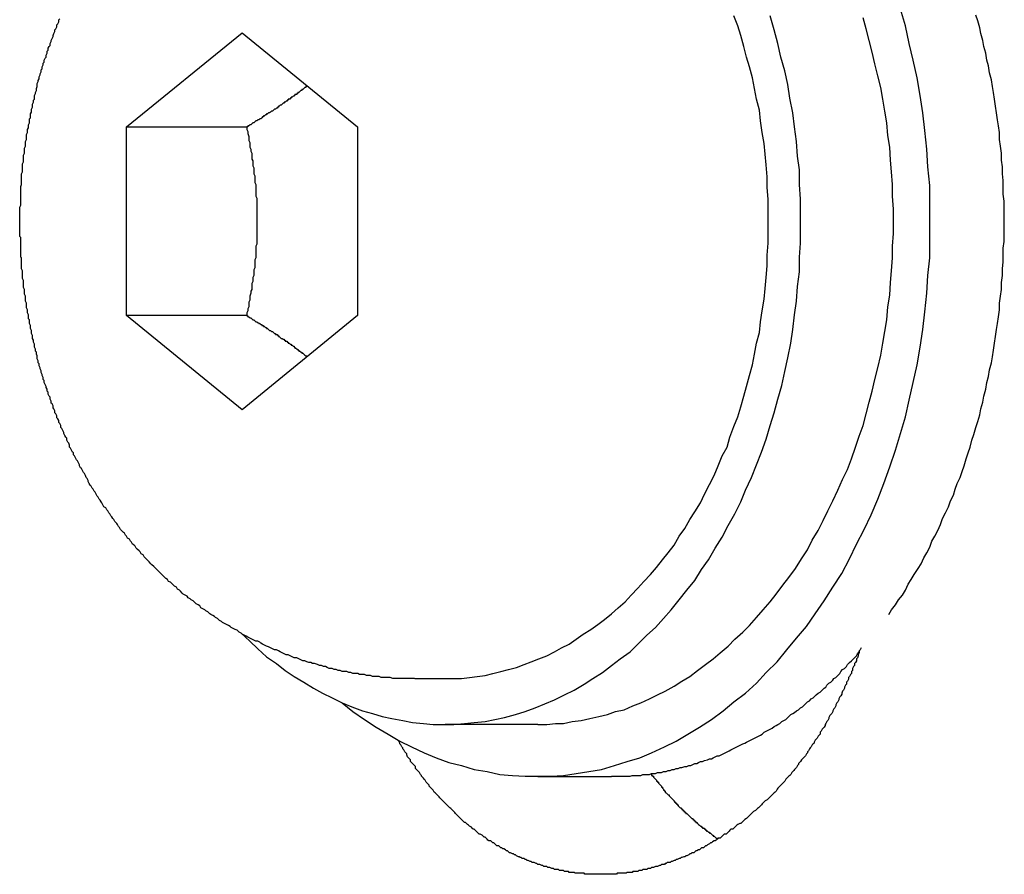
# Model space of a CAD drawing. Extents: x 0 to 420, y 0 to 297.
# Drawn here: x 298 to 299, y 107 to 108 of the extents above; entities that cross this region are included whole.
import ezdxf

# ---------------------------------------------------------------- set-up
doc = ezdxf.new("R2010")
doc.units = 0
doc.layers.add('VISIBLE_ISO_', color=7, linetype='CONTINUOUS')

msp = doc.modelspace()

# ---------------------------------------------------------------- linework, layer by layer
at = {"layer": 'VISIBLE_ISO_', "color": 7, "linetype": 'CONTINUOUS'}
for p, q in [((298.2851, 108.1707), (298.403, 108.2669)), ((298.403, 108.2669), (298.5208, 108.1707)), ((298.2851, 107.9782), (298.2851, 108.1707)), ((298.2851, 108.1707), (298.4077, 108.1707)), ((298.5208, 108.1707), (298.5208, 107.9782)), ((298.403, 107.882), (298.2851, 107.9782)), ((298.4077, 107.9782), (298.2851, 107.9782)), ((298.5208, 107.9782), (298.403, 107.882)), ((298.5793, 107.6078), (298.6104, 107.6078)), ((298.6104, 107.5611), (298.7047, 107.5611)), ((298.7047, 107.5078), (298.7801, 107.5078))]:
    msp.add_line(p, q, dxfattribs=at)
for points in [[(298.505, 107.583, 0), (298.516, 107.574, 0), (298.528, 107.566, 0), (298.54, 107.558, 0), (298.552, 107.551, 0), (298.564, 107.544, 0), (298.576, 107.538, 0), (298.589, 107.532, 0), (298.601, 107.527, 0), (298.614, 107.522, 0), (298.627, 107.519, 0), (298.64, 107.515, 0), (298.653, 107.513, 0), (298.666, 107.51, 0), (298.679, 107.509, 0), (298.692, 107.508, 0), (298.705, 107.508, 0), (298.718, 107.508, 0), (298.731, 107.509, 0), (298.744, 107.511, 0), (298.757, 107.513, 0), (298.77, 107.515, 0), (298.783, 107.519, 0), (298.796, 107.523, 0), (298.809, 107.527, 0), (298.821, 107.532, 0), (298.834, 107.538, 0), (298.846, 107.544, 0), (298.858, 107.551, 0), (298.87, 107.558, 0), (298.882, 107.566, 0), (298.894, 107.575, 0), (298.905, 107.584, 0), (298.917, 107.593, 0), (298.928, 107.603, 0), (298.938, 107.614, 0), (298.949, 107.625, 0), (298.959, 107.637, 0), (298.969, 107.649, 0), (298.979, 107.661, 0), (298.988, 107.674, 0), (298.997, 107.687, 0), (299.006, 107.701, 0), (299.015, 107.715, 0), (299.023, 107.73, 0), (299.03, 107.745, 0), (299.038, 107.76, 0), (299.045, 107.775, 0), (299.052, 107.791, 0), (299.058, 107.807, 0), (299.064, 107.824, 0), (299.07, 107.841, 0), (299.075, 107.858, 0), (299.08, 107.875, 0), (299.084, 107.892, 0), (299.088, 107.91, 0), (299.092, 107.928, 0), (299.095, 107.946, 0), (299.098, 107.964, 0), (299.1, 107.982, 0), (299.102, 108.001, 0), (299.103, 108.019, 0), (299.105, 108.037, 0), (299.105, 108.056, 0), (299.105, 108.074, 0), (299.105, 108.093, 0), (299.105, 108.111, 0), (299.103, 108.13, 0), (299.102, 108.148, 0), (299.1, 108.167, 0), (299.098, 108.185, 0), (299.095, 108.203, 0), (299.092, 108.221, 0), (299.088, 108.239, 0), (299.084, 108.256, 0), (299.08, 108.274, 0), (299.075, 108.291, 0)], [(298.402, 107.654, 0), (298.411, 107.646, 0), (298.419, 107.638, 0), (298.428, 107.63, 0), (298.438, 107.623, 0), (298.447, 107.616, 0), (298.456, 107.61, 0), (298.466, 107.604, 0), (298.476, 107.598, 0), (298.485, 107.593, 0), (298.495, 107.588, 0), (298.505, 107.583, 0), (298.515, 107.579, 0), (298.526, 107.575, 0), (298.536, 107.572, 0), (298.546, 107.569, 0), (298.556, 107.567, 0), (298.567, 107.565, 0), (298.577, 107.563, 0), (298.588, 107.562, 0), (298.598, 107.561, 0), (298.609, 107.561, 0), (298.619, 107.561, 0), (298.63, 107.562, 0), (298.64, 107.563, 0), (298.651, 107.564, 0), (298.661, 107.566, 0), (298.671, 107.568, 0), (298.682, 107.571, 0), (298.692, 107.574, 0), (298.702, 107.578, 0), (298.712, 107.582, 0), (298.722, 107.586, 0), (298.732, 107.591, 0), (298.742, 107.596, 0), (298.752, 107.602, 0), (298.761, 107.608, 0), (298.771, 107.614, 0), (298.78, 107.621, 0), (298.789, 107.628, 0), (298.799, 107.635, 0), (298.807, 107.643, 0), (298.816, 107.652, 0), (298.825, 107.66, 0), (298.833, 107.669, 0), (298.841, 107.678, 0), (298.849, 107.688, 0), (298.857, 107.698, 0), (298.865, 107.708, 0), (298.872, 107.719, 0), (298.879, 107.729, 0), (298.886, 107.741, 0), (298.893, 107.752, 0), (298.899, 107.764, 0), (298.906, 107.776, 0), (298.912, 107.788, 0), (298.917, 107.8, 0), (298.923, 107.813, 0), (298.928, 107.826, 0), (298.933, 107.839, 0), (298.938, 107.852, 0), (298.942, 107.866, 0), (298.946, 107.879, 0), (298.95, 107.893, 0), (298.954, 107.907, 0), (298.957, 107.921, 0), (298.96, 107.935, 0), (298.963, 107.95, 0), (298.965, 107.964, 0), (298.967, 107.979, 0), (298.969, 107.993, 0), (298.97, 108.008, 0), (298.972, 108.023, 0), (298.972, 108.038, 0), (298.973, 108.052, 0), (298.973, 108.067, 0), (298.973, 108.082, 0), (298.973, 108.097, 0), (298.972, 108.112, 0), (298.972, 108.127, 0), (298.97, 108.141, 0), (298.969, 108.156, 0), (298.967, 108.171, 0), (298.965, 108.185, 0), (298.962, 108.2, 0), (298.96, 108.214, 0), (298.957, 108.228, 0), (298.953, 108.242, 0), (298.95, 108.256, 0), (298.946, 108.27, 0), (298.942, 108.284, 0)], [(298.61, 107.608, 0), (298.619, 107.608, 0), (298.627, 107.608, 0), (298.635, 107.609, 0), (298.643, 107.61, 0), (298.651, 107.611, 0), (298.659, 107.613, 0), (298.667, 107.615, 0), (298.675, 107.617, 0), (298.683, 107.619, 0), (298.691, 107.622, 0), (298.698, 107.625, 0), (298.706, 107.628, 0), (298.714, 107.631, 0), (298.722, 107.635, 0), (298.729, 107.639, 0), (298.737, 107.643, 0), (298.744, 107.648, 0), (298.751, 107.653, 0), (298.759, 107.658, 0), (298.766, 107.663, 0), (298.773, 107.668, 0), (298.78, 107.674, 0), (298.787, 107.68, 0), (298.794, 107.686, 0), (298.8, 107.693, 0), (298.807, 107.7, 0), (298.813, 107.707, 0), (298.82, 107.714, 0), (298.826, 107.721, 0), (298.832, 107.729, 0), (298.838, 107.736, 0), (298.844, 107.744, 0), (298.849, 107.753, 0), (298.855, 107.761, 0), (298.86, 107.77, 0), (298.865, 107.778, 0), (298.871, 107.787, 0), (298.875, 107.796, 0), (298.88, 107.806, 0), (298.885, 107.815, 0), (298.889, 107.825, 0), (298.893, 107.835, 0), (298.898, 107.844, 0), (298.901, 107.854, 0), (298.905, 107.865, 0), (298.909, 107.875, 0), (298.912, 107.885, 0), (298.915, 107.896, 0), (298.918, 107.906, 0), (298.921, 107.917, 0), (298.924, 107.928, 0), (298.926, 107.939, 0), (298.928, 107.95, 0), (298.931, 107.961, 0), (298.932, 107.972, 0), (298.934, 107.983, 0), (298.936, 107.995, 0), (298.937, 108.006, 0), (298.938, 108.017, 0), (298.939, 108.029, 0), (298.939, 108.04, 0), (298.94, 108.052, 0), (298.94, 108.063, 0), (298.94, 108.074, 0), (298.94, 108.086, 0), (298.94, 108.097, 0), (298.939, 108.109, 0), (298.939, 108.12, 0), (298.938, 108.132, 0), (298.937, 108.143, 0), (298.936, 108.154, 0), (298.934, 108.165, 0), (298.932, 108.177, 0), (298.931, 108.188, 0), (298.928, 108.199, 0), (298.926, 108.21, 0), (298.924, 108.221, 0), (298.921, 108.232, 0), (298.918, 108.242, 0), (298.915, 108.253, 0), (298.912, 108.264, 0), (298.909, 108.274, 0), (298.905, 108.284, 0)], [(298.705, 107.561, 0), (298.714, 107.561, 0), (298.723, 107.562, 0), (298.731, 107.562, 0), (298.74, 107.564, 0), (298.749, 107.565, 0), (298.758, 107.567, 0), (298.767, 107.569, 0), (298.776, 107.571, 0), (298.784, 107.574, 0), (298.793, 107.576, 0), (298.802, 107.58, 0), (298.81, 107.583, 0), (298.819, 107.587, 0), (298.827, 107.591, 0), (298.835, 107.595, 0), (298.844, 107.6, 0), (298.852, 107.605, 0), (298.86, 107.61, 0), (298.868, 107.616, 0), (298.876, 107.622, 0), (298.884, 107.628, 0), (298.891, 107.634, 0), (298.899, 107.641, 0), (298.906, 107.648, 0), (298.914, 107.655, 0), (298.921, 107.662, 0), (298.928, 107.67, 0), (298.935, 107.678, 0), (298.942, 107.686, 0), (298.948, 107.694, 0), (298.955, 107.703, 0), (298.961, 107.711, 0), (298.968, 107.72, 0), (298.974, 107.73, 0), (298.98, 107.739, 0), (298.985, 107.749, 0), (298.991, 107.759, 0), (298.996, 107.769, 0), (299.001, 107.779, 0), (299.006, 107.789, 0), (299.011, 107.8, 0), (299.016, 107.811, 0), (299.021, 107.821, 0), (299.025, 107.832, 0), (299.029, 107.844, 0), (299.033, 107.855, 0), (299.037, 107.866, 0), (299.04, 107.878, 0), (299.043, 107.89, 0), (299.046, 107.901, 0), (299.049, 107.913, 0), (299.052, 107.925, 0), (299.055, 107.938, 0), (299.057, 107.95, 0), (299.059, 107.962, 0), (299.061, 107.974, 0), (299.062, 107.987, 0), (299.064, 107.999, 0), (299.065, 108.012, 0), (299.066, 108.024, 0), (299.067, 108.037, 0), (299.067, 108.049, 0), (299.068, 108.062, 0), (299.068, 108.074, 0), (299.068, 108.087, 0), (299.067, 108.1, 0), (299.067, 108.112, 0), (299.066, 108.125, 0), (299.065, 108.137, 0), (299.064, 108.15, 0), (299.062, 108.162, 0), (299.061, 108.175, 0), (299.059, 108.187, 0), (299.057, 108.199, 0), (299.055, 108.211, 0), (299.052, 108.223, 0), (299.049, 108.235, 0), (299.046, 108.247, 0), (299.043, 108.259, 0), (299.04, 108.271, 0), (299.037, 108.282, 0)], [(299.063, 107.673, 0), (299.066, 107.678, 0), (299.07, 107.683, 0), (299.073, 107.688, 0), (299.077, 107.693, 0), (299.08, 107.698, 0), (299.083, 107.704, 0), (299.086, 107.709, 0), (299.089, 107.714, 0), (299.093, 107.72, 0), (299.096, 107.725, 0), (299.099, 107.731, 0), (299.102, 107.736, 0), (299.105, 107.742, 0), (299.107, 107.748, 0), (299.11, 107.753, 0), (299.113, 107.759, 0), (299.116, 107.765, 0), (299.118, 107.771, 0), (299.121, 107.777, 0), (299.124, 107.783, 0), (299.126, 107.789, 0), (299.129, 107.795, 0), (299.131, 107.801, 0), (299.133, 107.807, 0), (299.136, 107.813, 0), (299.138, 107.819, 0), (299.14, 107.825, 0), (299.142, 107.832, 0), (299.144, 107.838, 0), (299.146, 107.844, 0), (299.148, 107.851, 0), (299.15, 107.857, 0), (299.152, 107.864, 0), (299.154, 107.87, 0), (299.156, 107.877, 0), (299.157, 107.883, 0), (299.159, 107.89, 0), (299.16, 107.896, 0), (299.162, 107.903, 0), (299.163, 107.91, 0), (299.165, 107.916, 0), (299.166, 107.923, 0), (299.168, 107.93, 0), (299.169, 107.936, 0), (299.17, 107.943, 0), (299.171, 107.95, 0), (299.172, 107.957, 0), (299.173, 107.964, 0), (299.174, 107.97, 0), (299.175, 107.977, 0), (299.176, 107.984, 0), (299.176, 107.991, 0), (299.177, 107.998, 0), (299.178, 108.005, 0), (299.178, 108.012, 0), (299.179, 108.019, 0), (299.179, 108.026, 0), (299.18, 108.033, 0), (299.18, 108.04, 0), (299.18, 108.047, 0), (299.181, 108.054, 0), (299.181, 108.06, 0), (299.181, 108.067, 0), (299.181, 108.074, 0), (299.181, 108.081, 0), (299.181, 108.088, 0), (299.181, 108.095, 0), (299.18, 108.102, 0), (299.18, 108.109, 0), (299.18, 108.116, 0), (299.179, 108.123, 0), (299.179, 108.13, 0), (299.178, 108.137, 0), (299.178, 108.144, 0), (299.177, 108.151, 0), (299.176, 108.158, 0), (299.176, 108.165, 0), (299.175, 108.172, 0), (299.174, 108.178, 0), (299.173, 108.185, 0), (299.172, 108.192, 0), (299.171, 108.199, 0), (299.17, 108.206, 0), (299.169, 108.212, 0), (299.168, 108.219, 0), (299.166, 108.226, 0), (299.165, 108.233, 0), (299.163, 108.239, 0), (299.162, 108.246, 0), (299.16, 108.253, 0), (299.159, 108.259, 0), (299.157, 108.266, 0), (299.156, 108.272, 0), (299.154, 108.279, 0), (299.152, 108.285, 0)], [(298.78, 107.508, 0), (298.782, 107.508, 0), (298.784, 107.508, 0), (298.787, 107.508, 0), (298.789, 107.508, 0), (298.791, 107.508, 0), (298.793, 107.508, 0), (298.795, 107.508, 0), (298.797, 107.508, 0), (298.799, 107.508, 0), (298.801, 107.509, 0), (298.804, 107.509, 0), (298.806, 107.509, 0), (298.808, 107.509, 0), (298.81, 107.509, 0), (298.812, 107.51, 0), (298.814, 107.51, 0), (298.816, 107.51, 0), (298.819, 107.51, 0), (298.821, 107.511, 0), (298.823, 107.511, 0), (298.825, 107.511, 0), (298.827, 107.512, 0), (298.829, 107.512, 0), (298.831, 107.512, 0), (298.833, 107.513, 0), (298.836, 107.513, 0), (298.838, 107.514, 0), (298.84, 107.514, 0), (298.842, 107.515, 0), (298.844, 107.515, 0), (298.846, 107.516, 0), (298.848, 107.516, 0), (298.85, 107.517, 0), (298.852, 107.517, 0), (298.855, 107.518, 0), (298.857, 107.518, 0), (298.859, 107.519, 0), (298.861, 107.519, 0), (298.863, 107.52, 0), (298.865, 107.521, 0), (298.867, 107.521, 0), (298.869, 107.522, 0), (298.871, 107.523, 0), (298.873, 107.523, 0), (298.875, 107.524, 0), (298.878, 107.525, 0), (298.88, 107.526, 0), (298.882, 107.526, 0), (298.884, 107.527, 0), (298.886, 107.528, 0), (298.888, 107.529, 0), (298.89, 107.529, 0), (298.892, 107.53, 0), (298.894, 107.531, 0), (298.896, 107.532, 0), (298.898, 107.533, 0), (298.9, 107.534, 0), (298.902, 107.535, 0), (298.904, 107.536, 0), (298.906, 107.537, 0), (298.908, 107.538, 0), (298.91, 107.539, 0), (298.912, 107.54, 0), (298.914, 107.541, 0), (298.916, 107.542, 0), (298.918, 107.543, 0), (298.92, 107.544, 0), (298.922, 107.545, 0), (298.924, 107.546, 0), (298.926, 107.547, 0), (298.928, 107.548, 0), (298.93, 107.549, 0), (298.932, 107.55, 0), (298.934, 107.551, 0), (298.936, 107.553, 0), (298.938, 107.554, 0), (298.94, 107.555, 0), (298.942, 107.556, 0), (298.944, 107.557, 0), (298.946, 107.559, 0), (298.948, 107.56, 0), (298.95, 107.561, 0), (298.952, 107.562, 0), (298.954, 107.564, 0), (298.956, 107.565, 0), (298.958, 107.566, 0), (298.96, 107.568, 0), (298.961, 107.569, 0), (298.963, 107.571, 0), (298.965, 107.572, 0), (298.967, 107.573, 0), (298.969, 107.575, 0), (298.971, 107.576, 0), (298.973, 107.578, 0), (298.975, 107.579, 0), (298.977, 107.581, 0), (298.978, 107.582, 0), (298.98, 107.584, 0), (298.982, 107.585, 0), (298.984, 107.587, 0), (298.986, 107.588, 0), (298.988, 107.59, 0), (298.989, 107.591, 0), (298.991, 107.593, 0), (298.993, 107.594, 0), (298.995, 107.596, 0), (298.997, 107.598, 0), (298.999, 107.599, 0), (299, 107.601, 0), (299.002, 107.603, 0), (299.004, 107.604, 0), (299.006, 107.606, 0), (299.007, 107.608, 0), (299.009, 107.609, 0), (299.011, 107.611, 0), (299.013, 107.613, 0), (299.014, 107.615, 0), (299.016, 107.617, 0), (299.018, 107.618, 0), (299.02, 107.62, 0), (299.021, 107.622, 0), (299.023, 107.624, 0), (299.025, 107.626, 0), (299.026, 107.627, 0), (299.028, 107.629, 0), (299.03, 107.631, 0), (299.031, 107.633, 0), (299.033, 107.635, 0)]]:
    msp.add_polyline3d(points, dxfattribs=at)
at = {"layer": 'VISIBLE_ISO_', "color": 7}
for points in [[(298.579, 107.608, 0), (298.577, 107.608, 0), (298.575, 107.608, 0), (298.573, 107.608, 0), (298.57, 107.608, 0), (298.568, 107.608, 0), (298.566, 107.608, 0), (298.563, 107.608, 0), (298.561, 107.608, 0), (298.559, 107.608, 0), (298.557, 107.608, 0), (298.554, 107.609, 0), (298.552, 107.609, 0), (298.55, 107.609, 0), (298.548, 107.609, 0), (298.545, 107.609, 0), (298.543, 107.61, 0), (298.541, 107.61, 0), (298.539, 107.61, 0), (298.536, 107.61, 0), (298.534, 107.611, 0), (298.532, 107.611, 0), (298.53, 107.611, 0), (298.528, 107.612, 0), (298.525, 107.612, 0), (298.523, 107.612, 0), (298.521, 107.613, 0), (298.519, 107.613, 0), (298.516, 107.613, 0), (298.514, 107.614, 0), (298.512, 107.614, 0), (298.51, 107.615, 0), (298.508, 107.615, 0), (298.505, 107.615, 0), (298.503, 107.616, 0), (298.501, 107.616, 0), (298.499, 107.617, 0), (298.497, 107.617, 0), (298.495, 107.618, 0), (298.492, 107.618, 0), (298.49, 107.619, 0), (298.488, 107.62, 0), (298.486, 107.62, 0), (298.484, 107.621, 0), (298.482, 107.621, 0), (298.48, 107.622, 0), (298.477, 107.623, 0), (298.475, 107.623, 0), (298.473, 107.624, 0), (298.471, 107.624, 0), (298.469, 107.625, 0), (298.467, 107.626, 0), (298.465, 107.626, 0), (298.463, 107.627, 0), (298.461, 107.628, 0), (298.459, 107.629, 0), (298.456, 107.629, 0), (298.454, 107.63, 0), (298.452, 107.631, 0), (298.45, 107.632, 0), (298.448, 107.632, 0), (298.446, 107.633, 0), (298.444, 107.634, 0), (298.442, 107.635, 0), (298.44, 107.636, 0), (298.438, 107.637, 0), (298.436, 107.637, 0), (298.434, 107.638, 0), (298.432, 107.639, 0), (298.43, 107.64, 0), (298.428, 107.641, 0), (298.426, 107.642, 0), (298.424, 107.643, 0), (298.422, 107.644, 0), (298.421, 107.645, 0), (298.419, 107.646, 0), (298.417, 107.646, 0), (298.415, 107.647, 0), (298.413, 107.648, 0), (298.411, 107.649, 0), (298.409, 107.65, 0), (298.407, 107.651, 0), (298.405, 107.652, 0), (298.403, 107.653, 0), (298.402, 107.654, 0), (298.4, 107.655, 0), (298.398, 107.657, 0), (298.396, 107.658, 0), (298.394, 107.659, 0), (298.392, 107.66, 0), (298.391, 107.661, 0), (298.389, 107.662, 0), (298.387, 107.663, 0), (298.385, 107.664, 0), (298.383, 107.665, 0), (298.382, 107.666, 0), (298.38, 107.667, 0), (298.378, 107.669, 0), (298.376, 107.67, 0), (298.375, 107.671, 0), (298.373, 107.672, 0), (298.371, 107.673, 0), (298.37, 107.674, 0), (298.368, 107.676, 0), (298.366, 107.677, 0), (298.365, 107.678, 0), (298.363, 107.679, 0), (298.361, 107.68, 0), (298.36, 107.682, 0), (298.358, 107.683, 0), (298.356, 107.684, 0), (298.355, 107.685, 0), (298.353, 107.687, 0), (298.351, 107.688, 0), (298.35, 107.689, 0), (298.348, 107.69, 0), (298.347, 107.692, 0), (298.345, 107.693, 0), (298.343, 107.694, 0), (298.342, 107.695, 0), (298.34, 107.697, 0), (298.339, 107.698, 0), (298.337, 107.699, 0), (298.336, 107.701, 0), (298.334, 107.702, 0), (298.333, 107.703, 0), (298.331, 107.705, 0), (298.33, 107.706, 0), (298.328, 107.707, 0), (298.327, 107.709, 0), (298.325, 107.71, 0), (298.324, 107.711, 0), (298.322, 107.713, 0), (298.321, 107.714, 0), (298.32, 107.715, 0), (298.318, 107.717, 0), (298.317, 107.718, 0), (298.315, 107.72, 0), (298.314, 107.721, 0), (298.313, 107.722, 0), (298.311, 107.724, 0), (298.31, 107.725, 0), (298.308, 107.727, 0), (298.307, 107.728, 0), (298.306, 107.729, 0), (298.304, 107.731, 0), (298.303, 107.732, 0), (298.302, 107.734, 0), (298.3, 107.735, 0), (298.299, 107.737, 0), (298.298, 107.738, 0), (298.296, 107.74, 0), (298.295, 107.741, 0), (298.294, 107.743, 0), (298.293, 107.744, 0), (298.291, 107.745, 0), (298.29, 107.747, 0), (298.289, 107.748, 0), (298.288, 107.75, 0), (298.286, 107.751, 0), (298.285, 107.753, 0), (298.284, 107.754, 0), (298.283, 107.756, 0), (298.282, 107.757, 0), (298.28, 107.759, 0), (298.279, 107.76, 0), (298.278, 107.762, 0), (298.277, 107.763, 0), (298.276, 107.765, 0), (298.275, 107.766, 0), (298.273, 107.768, 0), (298.272, 107.77, 0), (298.271, 107.771, 0), (298.27, 107.773, 0), (298.269, 107.774, 0), (298.268, 107.776, 0), (298.267, 107.777, 0), (298.266, 107.779, 0), (298.265, 107.78, 0), (298.264, 107.782, 0), (298.262, 107.783, 0), (298.261, 107.785, 0), (298.26, 107.787, 0), (298.259, 107.788, 0), (298.258, 107.79, 0), (298.257, 107.791, 0), (298.256, 107.793, 0), (298.255, 107.794, 0), (298.254, 107.796, 0), (298.253, 107.798, 0), (298.252, 107.799, 0), (298.251, 107.801, 0), (298.25, 107.802, 0), (298.249, 107.804, 0), (298.248, 107.805, 0), (298.247, 107.807, 0), (298.246, 107.809, 0), (298.246, 107.81, 0), (298.245, 107.812, 0), (298.244, 107.813, 0), (298.243, 107.815, 0), (298.242, 107.817, 0), (298.241, 107.818, 0), (298.24, 107.82, 0), (298.239, 107.822, 0), (298.238, 107.823, 0), (298.237, 107.825, 0), (298.237, 107.826, 0), (298.236, 107.828, 0), (298.235, 107.83, 0), (298.234, 107.831, 0), (298.233, 107.833, 0), (298.232, 107.835, 0), (298.231, 107.836, 0), (298.231, 107.838, 0), (298.23, 107.839, 0), (298.229, 107.841, 0), (298.228, 107.843, 0), (298.227, 107.844, 0), (298.227, 107.846, 0), (298.226, 107.848, 0), (298.225, 107.849, 0), (298.224, 107.851, 0), (298.224, 107.853, 0), (298.223, 107.854, 0), (298.222, 107.856, 0), (298.221, 107.858, 0), (298.221, 107.859, 0), (298.22, 107.861, 0), (298.219, 107.863, 0), (298.218, 107.864, 0), (298.218, 107.866, 0), (298.217, 107.868, 0), (298.216, 107.869, 0), (298.216, 107.871, 0), (298.215, 107.873, 0), (298.214, 107.874, 0), (298.214, 107.876, 0), (298.213, 107.878, 0), (298.212, 107.879, 0), (298.212, 107.881, 0), (298.211, 107.883, 0), (298.21, 107.884, 0), (298.21, 107.886, 0), (298.209, 107.888, 0), (298.208, 107.889, 0), (298.208, 107.891, 0), (298.207, 107.893, 0), (298.207, 107.895, 0), (298.206, 107.896, 0), (298.205, 107.898, 0), (298.205, 107.9, 0), (298.204, 107.901, 0), (298.204, 107.903, 0), (298.203, 107.905, 0), (298.203, 107.906, 0), (298.202, 107.908, 0), (298.201, 107.91, 0), (298.201, 107.912, 0), (298.2, 107.913, 0), (298.2, 107.915, 0), (298.199, 107.917, 0), (298.199, 107.918, 0), (298.198, 107.92, 0), (298.198, 107.922, 0), (298.197, 107.924, 0), (298.197, 107.925, 0), (298.196, 107.927, 0), (298.196, 107.929, 0), (298.195, 107.93, 0), (298.195, 107.932, 0), (298.194, 107.934, 0), (298.194, 107.936, 0), (298.194, 107.937, 0), (298.193, 107.939, 0), (298.193, 107.941, 0), (298.192, 107.942, 0), (298.192, 107.944, 0), (298.191, 107.946, 0), (298.191, 107.948, 0), (298.191, 107.949, 0), (298.19, 107.951, 0), (298.19, 107.953, 0), (298.189, 107.955, 0), (298.189, 107.956, 0), (298.189, 107.958, 0), (298.188, 107.96, 0), (298.188, 107.961, 0), (298.188, 107.963, 0), (298.187, 107.965, 0), (298.187, 107.967, 0), (298.187, 107.968, 0), (298.186, 107.97, 0), (298.186, 107.972, 0), (298.186, 107.974, 0), (298.185, 107.975, 0), (298.185, 107.977, 0), (298.185, 107.979, 0), (298.184, 107.981, 0), (298.184, 107.982, 0), (298.184, 107.984, 0), (298.183, 107.986, 0), (298.183, 107.988, 0), (298.183, 107.989, 0), (298.183, 107.991, 0), (298.182, 107.993, 0), (298.182, 107.995, 0), (298.182, 107.996, 0), (298.182, 107.998, 0), (298.181, 108, 0), (298.181, 108.002, 0), (298.181, 108.003, 0), (298.181, 108.005, 0), (298.18, 108.007, 0), (298.18, 108.009, 0), (298.18, 108.01, 0), (298.18, 108.012, 0), (298.18, 108.014, 0), (298.179, 108.016, 0), (298.179, 108.017, 0), (298.179, 108.019, 0), (298.179, 108.021, 0), (298.179, 108.023, 0), (298.179, 108.024, 0), (298.178, 108.026, 0), (298.178, 108.028, 0), (298.178, 108.03, 0), (298.178, 108.031, 0), (298.178, 108.033, 0), (298.178, 108.035, 0), (298.178, 108.037, 0), (298.177, 108.038, 0), (298.177, 108.04, 0), (298.177, 108.042, 0), (298.177, 108.044, 0), (298.177, 108.045, 0), (298.177, 108.047, 0), (298.177, 108.049, 0), (298.177, 108.051, 0), (298.177, 108.052, 0), (298.177, 108.054, 0), (298.177, 108.056, 0), (298.177, 108.058, 0), (298.176, 108.059, 0), (298.176, 108.061, 0), (298.176, 108.063, 0), (298.176, 108.065, 0), (298.176, 108.067, 0), (298.176, 108.068, 0), (298.176, 108.07, 0), (298.176, 108.072, 0), (298.176, 108.074, 0), (298.176, 108.075, 0), (298.176, 108.077, 0), (298.176, 108.079, 0), (298.176, 108.081, 0), (298.176, 108.082, 0), (298.176, 108.084, 0), (298.176, 108.086, 0), (298.176, 108.088, 0), (298.176, 108.089, 0), (298.177, 108.091, 0), (298.177, 108.093, 0), (298.177, 108.095, 0), (298.177, 108.096, 0), (298.177, 108.098, 0), (298.177, 108.1, 0), (298.177, 108.102, 0), (298.177, 108.103, 0), (298.177, 108.105, 0), (298.177, 108.107, 0), (298.177, 108.109, 0), (298.177, 108.11, 0), (298.178, 108.112, 0), (298.178, 108.114, 0), (298.178, 108.116, 0), (298.178, 108.118, 0), (298.178, 108.119, 0), (298.178, 108.121, 0), (298.178, 108.123, 0), (298.179, 108.125, 0), (298.179, 108.126, 0), (298.179, 108.128, 0), (298.179, 108.13, 0), (298.179, 108.132, 0), (298.179, 108.133, 0), (298.18, 108.135, 0), (298.18, 108.137, 0), (298.18, 108.139, 0), (298.18, 108.14, 0), (298.18, 108.142, 0), (298.181, 108.144, 0), (298.181, 108.146, 0), (298.181, 108.147, 0), (298.181, 108.149, 0), (298.182, 108.151, 0), (298.182, 108.153, 0), (298.182, 108.154, 0), (298.182, 108.156, 0), (298.183, 108.158, 0), (298.183, 108.16, 0), (298.183, 108.161, 0), (298.183, 108.163, 0), (298.184, 108.165, 0), (298.184, 108.167, 0), (298.184, 108.168, 0), (298.185, 108.17, 0), (298.185, 108.172, 0), (298.185, 108.173, 0), (298.186, 108.175, 0), (298.186, 108.177, 0), (298.186, 108.179, 0), (298.187, 108.18, 0), (298.187, 108.182, 0), (298.187, 108.184, 0), (298.188, 108.186, 0), (298.188, 108.187, 0), (298.188, 108.189, 0), (298.189, 108.191, 0), (298.189, 108.193, 0), (298.189, 108.194, 0), (298.19, 108.196, 0), (298.19, 108.198, 0), (298.191, 108.199, 0), (298.191, 108.201, 0), (298.191, 108.203, 0), (298.192, 108.205, 0), (298.192, 108.206, 0), (298.193, 108.208, 0), (298.193, 108.21, 0), (298.194, 108.212, 0), (298.194, 108.213, 0), (298.194, 108.215, 0), (298.195, 108.217, 0), (298.195, 108.218, 0), (298.196, 108.22, 0), (298.196, 108.222, 0), (298.197, 108.224, 0), (298.197, 108.225, 0), (298.198, 108.227, 0), (298.198, 108.229, 0), (298.199, 108.23, 0), (298.199, 108.232, 0), (298.2, 108.234, 0), (298.2, 108.236, 0), (298.201, 108.237, 0), (298.201, 108.239, 0), (298.202, 108.241, 0), (298.203, 108.242, 0), (298.203, 108.244, 0), (298.204, 108.246, 0), (298.204, 108.248, 0), (298.205, 108.249, 0), (298.205, 108.251, 0), (298.206, 108.253, 0), (298.207, 108.254, 0), (298.207, 108.256, 0), (298.208, 108.258, 0), (298.208, 108.259, 0), (298.209, 108.261, 0), (298.21, 108.263, 0), (298.21, 108.264, 0), (298.211, 108.266, 0), (298.212, 108.268, 0), (298.212, 108.27, 0), (298.213, 108.271, 0), (298.214, 108.273, 0), (298.214, 108.275, 0), (298.215, 108.276, 0), (298.216, 108.278, 0), (298.216, 108.28, 0), (298.217, 108.281, 0)], [(298.469, 108.213, 0), (298.469, 108.212, 0), (298.468, 108.212, 0), (298.468, 108.211, 0), (298.467, 108.211, 0), (298.467, 108.211, 0), (298.466, 108.21, 0), (298.466, 108.21, 0), (298.465, 108.209, 0), (298.465, 108.209, 0), (298.464, 108.209, 0), (298.464, 108.208, 0), (298.463, 108.208, 0), (298.462, 108.207, 0), (298.462, 108.207, 0), (298.461, 108.206, 0), (298.461, 108.206, 0), (298.46, 108.206, 0), (298.46, 108.205, 0), (298.459, 108.205, 0), (298.459, 108.204, 0), (298.458, 108.204, 0), (298.457, 108.204, 0), (298.457, 108.203, 0), (298.456, 108.203, 0), (298.456, 108.202, 0), (298.455, 108.202, 0), (298.455, 108.202, 0), (298.454, 108.201, 0), (298.453, 108.201, 0), (298.453, 108.2, 0), (298.452, 108.2, 0), (298.452, 108.199, 0), (298.451, 108.199, 0), (298.45, 108.199, 0), (298.45, 108.198, 0), (298.449, 108.198, 0), (298.449, 108.197, 0), (298.448, 108.197, 0), (298.447, 108.196, 0), (298.447, 108.196, 0), (298.446, 108.196, 0), (298.446, 108.195, 0), (298.445, 108.195, 0), (298.444, 108.194, 0), (298.444, 108.194, 0), (298.443, 108.193, 0), (298.442, 108.193, 0), (298.442, 108.193, 0), (298.441, 108.192, 0), (298.44, 108.192, 0), (298.44, 108.191, 0), (298.439, 108.191, 0), (298.439, 108.19, 0), (298.438, 108.19, 0), (298.437, 108.189, 0), (298.437, 108.189, 0), (298.436, 108.189, 0), (298.435, 108.188, 0), (298.435, 108.188, 0), (298.434, 108.187, 0), (298.433, 108.187, 0), (298.432, 108.186, 0), (298.432, 108.186, 0), (298.431, 108.185, 0), (298.43, 108.185, 0), (298.43, 108.185, 0), (298.429, 108.184, 0), (298.428, 108.184, 0), (298.428, 108.183, 0), (298.427, 108.183, 0), (298.426, 108.182, 0), (298.425, 108.182, 0), (298.425, 108.181, 0), (298.424, 108.181, 0), (298.423, 108.18, 0), (298.423, 108.18, 0), (298.422, 108.179, 0), (298.421, 108.179, 0), (298.42, 108.178, 0), (298.42, 108.178, 0), (298.419, 108.178, 0), (298.418, 108.177, 0), (298.417, 108.177, 0), (298.416, 108.176, 0), (298.416, 108.176, 0), (298.415, 108.175, 0), (298.414, 108.175, 0), (298.413, 108.174, 0), (298.413, 108.174, 0), (298.412, 108.173, 0), (298.411, 108.173, 0), (298.41, 108.172, 0), (298.409, 108.172, 0), (298.409, 108.171, 0), (298.408, 108.171, 0)], [(298.408, 108.171, 0), (298.408, 108.168, 0), (298.409, 108.166, 0), (298.409, 108.164, 0), (298.41, 108.161, 0), (298.41, 108.159, 0), (298.41, 108.157, 0), (298.411, 108.155, 0), (298.411, 108.153, 0), (298.411, 108.15, 0), (298.412, 108.148, 0), (298.412, 108.146, 0), (298.413, 108.144, 0), (298.413, 108.142, 0), (298.413, 108.14, 0), (298.413, 108.138, 0), (298.414, 108.136, 0), (298.414, 108.134, 0), (298.414, 108.131, 0), (298.415, 108.129, 0), (298.415, 108.127, 0), (298.415, 108.125, 0), (298.415, 108.123, 0), (298.416, 108.121, 0), (298.416, 108.119, 0), (298.416, 108.117, 0), (298.416, 108.115, 0), (298.416, 108.114, 0), (298.417, 108.112, 0), (298.417, 108.11, 0), (298.417, 108.108, 0), (298.417, 108.106, 0), (298.417, 108.104, 0), (298.417, 108.102, 0), (298.417, 108.1, 0), (298.418, 108.098, 0), (298.418, 108.096, 0), (298.418, 108.094, 0), (298.418, 108.092, 0), (298.418, 108.09, 0), (298.418, 108.089, 0), (298.418, 108.087, 0), (298.418, 108.085, 0), (298.418, 108.083, 0), (298.418, 108.081, 0), (298.418, 108.079, 0), (298.418, 108.077, 0), (298.418, 108.075, 0), (298.418, 108.073, 0), (298.418, 108.072, 0), (298.418, 108.07, 0), (298.418, 108.068, 0), (298.418, 108.066, 0), (298.418, 108.064, 0), (298.418, 108.062, 0), (298.418, 108.06, 0), (298.418, 108.058, 0), (298.418, 108.057, 0), (298.418, 108.055, 0), (298.418, 108.053, 0), (298.418, 108.051, 0), (298.417, 108.049, 0), (298.417, 108.047, 0), (298.417, 108.045, 0), (298.417, 108.043, 0), (298.417, 108.041, 0), (298.417, 108.039, 0), (298.417, 108.037, 0), (298.416, 108.035, 0), (298.416, 108.033, 0), (298.416, 108.031, 0), (298.416, 108.029, 0), (298.416, 108.027, 0), (298.415, 108.025, 0), (298.415, 108.023, 0), (298.415, 108.021, 0), (298.415, 108.019, 0), (298.414, 108.017, 0), (298.414, 108.015, 0), (298.414, 108.013, 0), (298.413, 108.011, 0), (298.413, 108.009, 0), (298.413, 108.007, 0), (298.413, 108.005, 0), (298.412, 108.003, 0), (298.412, 108.001, 0), (298.411, 107.998, 0), (298.411, 107.996, 0), (298.411, 107.994, 0), (298.41, 107.992, 0), (298.41, 107.99, 0), (298.41, 107.987, 0), (298.409, 107.985, 0), (298.409, 107.983, 0), (298.408, 107.981, 0), (298.408, 107.978, 0)], [(298.408, 107.978, 0), (298.409, 107.978, 0), (298.409, 107.977, 0), (298.41, 107.977, 0), (298.411, 107.976, 0), (298.412, 107.976, 0), (298.413, 107.975, 0), (298.413, 107.975, 0), (298.414, 107.974, 0), (298.415, 107.974, 0), (298.416, 107.973, 0), (298.416, 107.973, 0), (298.417, 107.972, 0), (298.418, 107.972, 0), (298.419, 107.971, 0), (298.42, 107.971, 0), (298.42, 107.97, 0), (298.421, 107.97, 0), (298.422, 107.969, 0), (298.423, 107.969, 0), (298.423, 107.968, 0), (298.424, 107.968, 0), (298.425, 107.968, 0), (298.425, 107.967, 0), (298.426, 107.967, 0), (298.427, 107.966, 0), (298.428, 107.966, 0), (298.428, 107.965, 0), (298.429, 107.965, 0), (298.43, 107.964, 0), (298.43, 107.964, 0), (298.431, 107.963, 0), (298.432, 107.963, 0), (298.432, 107.963, 0), (298.433, 107.962, 0), (298.434, 107.962, 0), (298.435, 107.961, 0), (298.435, 107.961, 0), (298.436, 107.96, 0), (298.437, 107.96, 0), (298.437, 107.959, 0), (298.438, 107.959, 0), (298.439, 107.959, 0), (298.439, 107.958, 0), (298.44, 107.958, 0), (298.44, 107.957, 0), (298.441, 107.957, 0), (298.442, 107.956, 0), (298.442, 107.956, 0), (298.443, 107.955, 0), (298.444, 107.955, 0), (298.444, 107.955, 0), (298.445, 107.954, 0), (298.446, 107.954, 0), (298.446, 107.953, 0), (298.447, 107.953, 0), (298.447, 107.952, 0), (298.448, 107.952, 0), (298.449, 107.952, 0), (298.449, 107.951, 0), (298.45, 107.951, 0), (298.45, 107.95, 0), (298.451, 107.95, 0), (298.452, 107.949, 0), (298.452, 107.949, 0), (298.453, 107.949, 0), (298.453, 107.948, 0), (298.454, 107.948, 0), (298.455, 107.947, 0), (298.455, 107.947, 0), (298.456, 107.947, 0), (298.456, 107.946, 0), (298.457, 107.946, 0), (298.457, 107.945, 0), (298.458, 107.945, 0), (298.459, 107.944, 0), (298.459, 107.944, 0), (298.46, 107.944, 0), (298.46, 107.943, 0), (298.461, 107.943, 0), (298.461, 107.942, 0), (298.462, 107.942, 0), (298.462, 107.942, 0), (298.463, 107.941, 0), (298.464, 107.941, 0), (298.464, 107.94, 0), (298.465, 107.94, 0), (298.465, 107.94, 0), (298.466, 107.939, 0), (298.466, 107.939, 0), (298.467, 107.938, 0), (298.467, 107.938, 0), (298.468, 107.937, 0), (298.468, 107.937, 0), (298.469, 107.937, 0), (298.469, 107.936, 0)], [(299.035, 107.639, 0), (299.034, 107.637, 0), (299.033, 107.636, 0), (299.033, 107.634, 0), (299.032, 107.632, 0), (299.032, 107.631, 0), (299.031, 107.629, 0), (299.03, 107.628, 0), (299.03, 107.626, 0), (299.029, 107.624, 0), (299.028, 107.623, 0), (299.028, 107.621, 0), (299.027, 107.62, 0), (299.026, 107.618, 0), (299.026, 107.616, 0), (299.025, 107.615, 0), (299.025, 107.613, 0), (299.024, 107.612, 0), (299.023, 107.61, 0), (299.022, 107.609, 0), (299.022, 107.607, 0), (299.021, 107.605, 0), (299.02, 107.604, 0), (299.02, 107.602, 0), (299.019, 107.601, 0), (299.018, 107.599, 0), (299.018, 107.598, 0), (299.017, 107.596, 0), (299.016, 107.595, 0), (299.015, 107.593, 0), (299.015, 107.592, 0), (299.014, 107.59, 0), (299.013, 107.589, 0), (299.012, 107.587, 0), (299.012, 107.586, 0), (299.011, 107.584, 0), (299.01, 107.583, 0), (299.009, 107.581, 0), (299.009, 107.58, 0), (299.008, 107.578, 0), (299.007, 107.577, 0), (299.006, 107.575, 0), (299.006, 107.574, 0), (299.005, 107.572, 0), (299.004, 107.571, 0), (299.003, 107.57, 0), (299.002, 107.568, 0), (299.002, 107.567, 0), (299.001, 107.565, 0), (299, 107.564, 0), (298.999, 107.562, 0), (298.998, 107.561, 0), (298.998, 107.56, 0), (298.997, 107.558, 0), (298.996, 107.557, 0), (298.995, 107.556, 0), (298.994, 107.554, 0), (298.993, 107.553, 0), (298.993, 107.551, 0), (298.992, 107.55, 0), (298.991, 107.549, 0), (298.99, 107.547, 0), (298.989, 107.546, 0), (298.988, 107.545, 0), (298.987, 107.543, 0), (298.987, 107.542, 0), (298.986, 107.541, 0), (298.985, 107.54, 0), (298.984, 107.538, 0), (298.983, 107.537, 0), (298.982, 107.536, 0), (298.981, 107.534, 0), (298.98, 107.533, 0), (298.98, 107.532, 0), (298.979, 107.531, 0), (298.978, 107.529, 0), (298.977, 107.528, 0), (298.976, 107.527, 0), (298.975, 107.526, 0), (298.974, 107.525, 0), (298.973, 107.523, 0), (298.972, 107.522, 0), (298.971, 107.521, 0), (298.971, 107.52, 0), (298.97, 107.519, 0), (298.969, 107.517, 0), (298.968, 107.516, 0), (298.967, 107.515, 0), (298.966, 107.514, 0), (298.965, 107.513, 0), (298.964, 107.512, 0), (298.963, 107.51, 0), (298.962, 107.509, 0), (298.961, 107.508, 0), (298.96, 107.507, 0), (298.959, 107.506, 0), (298.958, 107.505, 0), (298.957, 107.503, 0), (298.956, 107.502, 0), (298.955, 107.501, 0), (298.954, 107.5, 0), (298.953, 107.499, 0), (298.952, 107.498, 0), (298.951, 107.497, 0), (298.95, 107.496, 0), (298.949, 107.495, 0), (298.948, 107.493, 0), (298.947, 107.492, 0), (298.946, 107.491, 0), (298.945, 107.49, 0), (298.944, 107.489, 0), (298.943, 107.488, 0), (298.942, 107.487, 0), (298.941, 107.486, 0), (298.94, 107.485, 0), (298.939, 107.484, 0), (298.937, 107.483, 0), (298.936, 107.482, 0), (298.935, 107.481, 0), (298.934, 107.48, 0), (298.933, 107.479, 0), (298.932, 107.478, 0), (298.931, 107.477, 0), (298.93, 107.476, 0), (298.929, 107.475, 0), (298.928, 107.474, 0), (298.927, 107.473, 0), (298.925, 107.472, 0), (298.924, 107.471, 0), (298.923, 107.47, 0), (298.922, 107.469, 0), (298.921, 107.468, 0), (298.92, 107.467, 0), (298.919, 107.466, 0), (298.918, 107.465, 0), (298.916, 107.464, 0), (298.915, 107.463, 0), (298.914, 107.462, 0), (298.913, 107.461, 0), (298.912, 107.46, 0), (298.911, 107.46, 0), (298.909, 107.459, 0), (298.908, 107.458, 0), (298.907, 107.457, 0), (298.906, 107.456, 0), (298.905, 107.455, 0), (298.904, 107.454, 0), (298.902, 107.454, 0), (298.901, 107.453, 0), (298.9, 107.452, 0), (298.899, 107.451, 0), (298.898, 107.45, 0), (298.897, 107.449, 0), (298.895, 107.449, 0), (298.894, 107.448, 0), (298.893, 107.447, 0), (298.892, 107.446, 0), (298.891, 107.445, 0), (298.889, 107.445, 0), (298.888, 107.444, 0), (298.887, 107.443, 0), (298.886, 107.442, 0), (298.885, 107.442, 0), (298.883, 107.441, 0), (298.882, 107.44, 0), (298.881, 107.44, 0), (298.88, 107.439, 0), (298.878, 107.438, 0), (298.877, 107.437, 0), (298.876, 107.437, 0), (298.875, 107.436, 0), (298.874, 107.435, 0), (298.872, 107.435, 0), (298.871, 107.434, 0), (298.87, 107.433, 0), (298.869, 107.433, 0), (298.867, 107.432, 0), (298.866, 107.432, 0), (298.865, 107.431, 0), (298.864, 107.43, 0), (298.862, 107.43, 0), (298.861, 107.429, 0), (298.86, 107.429, 0), (298.859, 107.428, 0), (298.857, 107.427, 0), (298.856, 107.427, 0), (298.855, 107.426, 0), (298.854, 107.426, 0), (298.852, 107.425, 0), (298.851, 107.425, 0), (298.85, 107.424, 0), (298.849, 107.424, 0), (298.847, 107.423, 0), (298.846, 107.423, 0), (298.845, 107.422, 0), (298.844, 107.422, 0), (298.842, 107.421, 0), (298.841, 107.421, 0), (298.84, 107.42, 0), (298.839, 107.42, 0), (298.837, 107.42, 0), (298.836, 107.419, 0), (298.835, 107.419, 0), (298.834, 107.418, 0), (298.832, 107.418, 0), (298.831, 107.418, 0), (298.83, 107.417, 0), (298.829, 107.417, 0), (298.827, 107.416, 0), (298.826, 107.416, 0), (298.825, 107.416, 0), (298.823, 107.415, 0), (298.822, 107.415, 0), (298.821, 107.415, 0), (298.82, 107.414, 0), (298.818, 107.414, 0), (298.817, 107.414, 0), (298.816, 107.413, 0), (298.815, 107.413, 0), (298.813, 107.413, 0), (298.812, 107.413, 0), (298.811, 107.412, 0), (298.81, 107.412, 0), (298.808, 107.412, 0), (298.807, 107.411, 0), (298.806, 107.411, 0), (298.805, 107.411, 0), (298.803, 107.411, 0), (298.802, 107.411, 0), (298.801, 107.41, 0), (298.8, 107.41, 0), (298.798, 107.41, 0), (298.797, 107.41, 0), (298.796, 107.41, 0), (298.795, 107.409, 0), (298.793, 107.409, 0), (298.792, 107.409, 0), (298.791, 107.409, 0), (298.79, 107.409, 0), (298.788, 107.409, 0), (298.787, 107.409, 0), (298.786, 107.409, 0), (298.785, 107.408, 0), (298.783, 107.408, 0), (298.782, 107.408, 0), (298.781, 107.408, 0), (298.78, 107.408, 0), (298.778, 107.408, 0), (298.777, 107.408, 0), (298.776, 107.408, 0), (298.775, 107.408, 0), (298.774, 107.408, 0), (298.772, 107.408, 0), (298.771, 107.408, 0), (298.77, 107.408, 0), (298.769, 107.408, 0), (298.768, 107.408, 0), (298.766, 107.408, 0), (298.765, 107.408, 0), (298.764, 107.408, 0), (298.763, 107.408, 0), (298.761, 107.408, 0), (298.76, 107.408, 0), (298.759, 107.408, 0), (298.758, 107.408, 0), (298.757, 107.408, 0), (298.755, 107.408, 0), (298.754, 107.408, 0), (298.753, 107.408, 0), (298.752, 107.409, 0), (298.75, 107.409, 0), (298.749, 107.409, 0), (298.748, 107.409, 0), (298.747, 107.409, 0), (298.746, 107.409, 0), (298.744, 107.409, 0), (298.743, 107.409, 0), (298.742, 107.41, 0), (298.741, 107.41, 0), (298.739, 107.41, 0), (298.738, 107.41, 0), (298.737, 107.41, 0), (298.736, 107.411, 0), (298.734, 107.411, 0), (298.733, 107.411, 0), (298.732, 107.411, 0), (298.731, 107.412, 0), (298.73, 107.412, 0), (298.728, 107.412, 0), (298.727, 107.412, 0), (298.726, 107.413, 0), (298.725, 107.413, 0), (298.723, 107.413, 0), (298.722, 107.413, 0), (298.721, 107.414, 0), (298.72, 107.414, 0), (298.719, 107.414, 0), (298.717, 107.415, 0), (298.716, 107.415, 0), (298.715, 107.415, 0), (298.714, 107.416, 0), (298.712, 107.416, 0), (298.711, 107.416, 0), (298.71, 107.417, 0), (298.709, 107.417, 0), (298.707, 107.418, 0), (298.706, 107.418, 0), (298.705, 107.418, 0), (298.704, 107.419, 0), (298.703, 107.419, 0), (298.701, 107.42, 0), (298.7, 107.42, 0), (298.699, 107.42, 0), (298.698, 107.421, 0), (298.697, 107.421, 0), (298.695, 107.422, 0), (298.694, 107.422, 0), (298.693, 107.423, 0), (298.692, 107.423, 0), (298.691, 107.424, 0), (298.689, 107.424, 0), (298.688, 107.425, 0), (298.687, 107.425, 0), (298.686, 107.426, 0), (298.685, 107.426, 0), (298.683, 107.427, 0), (298.682, 107.428, 0), (298.681, 107.428, 0), (298.68, 107.429, 0), (298.679, 107.429, 0), (298.677, 107.43, 0), (298.676, 107.43, 0), (298.675, 107.431, 0), (298.674, 107.432, 0), (298.673, 107.432, 0), (298.672, 107.433, 0), (298.67, 107.434, 0), (298.669, 107.434, 0), (298.668, 107.435, 0), (298.667, 107.435, 0), (298.666, 107.436, 0), (298.665, 107.437, 0), (298.663, 107.437, 0), (298.662, 107.438, 0), (298.661, 107.439, 0), (298.66, 107.44, 0), (298.659, 107.44, 0), (298.658, 107.441, 0), (298.657, 107.442, 0), (298.655, 107.442, 0), (298.654, 107.443, 0), (298.653, 107.444, 0), (298.652, 107.445, 0), (298.651, 107.446, 0), (298.65, 107.446, 0), (298.649, 107.447, 0), (298.648, 107.448, 0), (298.646, 107.449, 0), (298.645, 107.449, 0), (298.644, 107.45, 0), (298.643, 107.451, 0), (298.642, 107.452, 0), (298.641, 107.453, 0), (298.64, 107.454, 0), (298.639, 107.454, 0), (298.638, 107.455, 0), (298.637, 107.456, 0), (298.635, 107.457, 0), (298.634, 107.458, 0), (298.633, 107.459, 0), (298.632, 107.46, 0), (298.631, 107.461, 0), (298.63, 107.461, 0), (298.629, 107.462, 0), (298.628, 107.463, 0), (298.627, 107.464, 0), (298.626, 107.465, 0), (298.625, 107.466, 0), (298.624, 107.467, 0), (298.623, 107.468, 0), (298.622, 107.469, 0), (298.621, 107.47, 0), (298.62, 107.471, 0), (298.619, 107.472, 0), (298.618, 107.473, 0), (298.617, 107.474, 0), (298.616, 107.475, 0), (298.615, 107.476, 0), (298.614, 107.477, 0), (298.613, 107.478, 0), (298.612, 107.479, 0), (298.611, 107.48, 0), (298.61, 107.481, 0), (298.609, 107.482, 0), (298.608, 107.483, 0), (298.607, 107.484, 0), (298.606, 107.485, 0), (298.605, 107.486, 0), (298.604, 107.487, 0), (298.603, 107.488, 0), (298.602, 107.489, 0), (298.601, 107.49, 0), (298.6, 107.491, 0), (298.599, 107.492, 0), (298.598, 107.494, 0), (298.597, 107.495, 0), (298.596, 107.496, 0), (298.595, 107.497, 0), (298.594, 107.498, 0), (298.594, 107.499, 0), (298.593, 107.5, 0), (298.592, 107.501, 0), (298.591, 107.502, 0), (298.59, 107.504, 0), (298.589, 107.505, 0), (298.588, 107.506, 0), (298.587, 107.507, 0), (298.586, 107.508, 0), (298.586, 107.509, 0), (298.585, 107.51, 0), (298.584, 107.512, 0), (298.583, 107.513, 0), (298.582, 107.514, 0), (298.581, 107.515, 0), (298.58, 107.516, 0), (298.58, 107.518, 0), (298.579, 107.519, 0), (298.578, 107.52, 0), (298.577, 107.521, 0), (298.576, 107.522, 0), (298.575, 107.523, 0), (298.575, 107.525, 0), (298.574, 107.526, 0), (298.573, 107.527, 0), (298.572, 107.528, 0), (298.571, 107.53, 0), (298.571, 107.531, 0), (298.57, 107.532, 0), (298.569, 107.533, 0), (298.568, 107.535, 0), (298.567, 107.536, 0), (298.567, 107.537, 0), (298.566, 107.538, 0), (298.565, 107.54, 0), (298.564, 107.541, 0), (298.564, 107.542, 0), (298.563, 107.544, 0), (298.562, 107.545, 0)], [(298.821, 107.511, 0), (298.821, 107.51, 0), (298.821, 107.509, 0), (298.822, 107.509, 0), (298.822, 107.508, 0), (298.823, 107.508, 0), (298.823, 107.507, 0), (298.824, 107.506, 0), (298.824, 107.506, 0), (298.825, 107.505, 0), (298.825, 107.505, 0), (298.826, 107.504, 0), (298.826, 107.503, 0), (298.827, 107.503, 0), (298.827, 107.502, 0), (298.828, 107.502, 0), (298.828, 107.501, 0), (298.829, 107.5, 0), (298.829, 107.5, 0), (298.83, 107.499, 0), (298.83, 107.499, 0), (298.831, 107.498, 0), (298.831, 107.497, 0), (298.832, 107.497, 0), (298.832, 107.496, 0), (298.832, 107.496, 0), (298.833, 107.495, 0), (298.833, 107.494, 0), (298.834, 107.494, 0), (298.834, 107.493, 0), (298.835, 107.493, 0), (298.835, 107.492, 0), (298.836, 107.491, 0), (298.836, 107.491, 0), (298.837, 107.49, 0), (298.837, 107.49, 0), (298.838, 107.489, 0), (298.839, 107.489, 0), (298.839, 107.488, 0), (298.84, 107.487, 0), (298.84, 107.487, 0), (298.841, 107.486, 0), (298.841, 107.486, 0), (298.842, 107.485, 0), (298.842, 107.485, 0), (298.843, 107.484, 0), (298.843, 107.484, 0), (298.844, 107.483, 0), (298.844, 107.482, 0), (298.845, 107.482, 0), (298.845, 107.481, 0), (298.846, 107.481, 0), (298.846, 107.48, 0), (298.847, 107.48, 0), (298.847, 107.479, 0), (298.848, 107.479, 0), (298.848, 107.478, 0), (298.849, 107.477, 0), (298.849, 107.477, 0), (298.85, 107.476, 0), (298.851, 107.476, 0), (298.851, 107.475, 0), (298.852, 107.475, 0), (298.852, 107.474, 0), (298.853, 107.474, 0), (298.853, 107.473, 0), (298.854, 107.473, 0), (298.854, 107.472, 0), (298.855, 107.472, 0), (298.855, 107.471, 0), (298.856, 107.471, 0), (298.856, 107.47, 0), (298.857, 107.47, 0), (298.858, 107.469, 0), (298.858, 107.469, 0), (298.859, 107.468, 0), (298.859, 107.468, 0), (298.86, 107.467, 0), (298.86, 107.467, 0), (298.861, 107.466, 0), (298.861, 107.466, 0), (298.862, 107.465, 0), (298.863, 107.465, 0), (298.863, 107.464, 0), (298.864, 107.464, 0), (298.864, 107.463, 0), (298.865, 107.463, 0), (298.865, 107.462, 0), (298.866, 107.462, 0), (298.866, 107.461, 0), (298.867, 107.461, 0), (298.868, 107.46, 0), (298.868, 107.46, 0), (298.869, 107.459, 0), (298.869, 107.459, 0), (298.87, 107.458, 0), (298.87, 107.458, 0), (298.871, 107.457, 0), (298.872, 107.457, 0), (298.872, 107.456, 0), (298.873, 107.456, 0), (298.873, 107.455, 0), (298.874, 107.455, 0), (298.875, 107.455, 0), (298.875, 107.454, 0), (298.876, 107.454, 0), (298.876, 107.453, 0), (298.877, 107.453, 0), (298.877, 107.452, 0), (298.878, 107.452, 0), (298.879, 107.451, 0), (298.879, 107.451, 0), (298.88, 107.451, 0), (298.88, 107.45, 0), (298.881, 107.45, 0), (298.882, 107.449, 0), (298.882, 107.449, 0), (298.883, 107.448, 0), (298.883, 107.448, 0), (298.884, 107.448, 0), (298.884, 107.447, 0), (298.885, 107.447, 0), (298.886, 107.446, 0), (298.886, 107.446, 0), (298.887, 107.445, 0), (298.887, 107.445, 0), (298.888, 107.445, 0), (298.889, 107.444, 0)]]:
    msp.add_polyline3d(points, dxfattribs=at)

doc.saveas('drawing.dxf')
